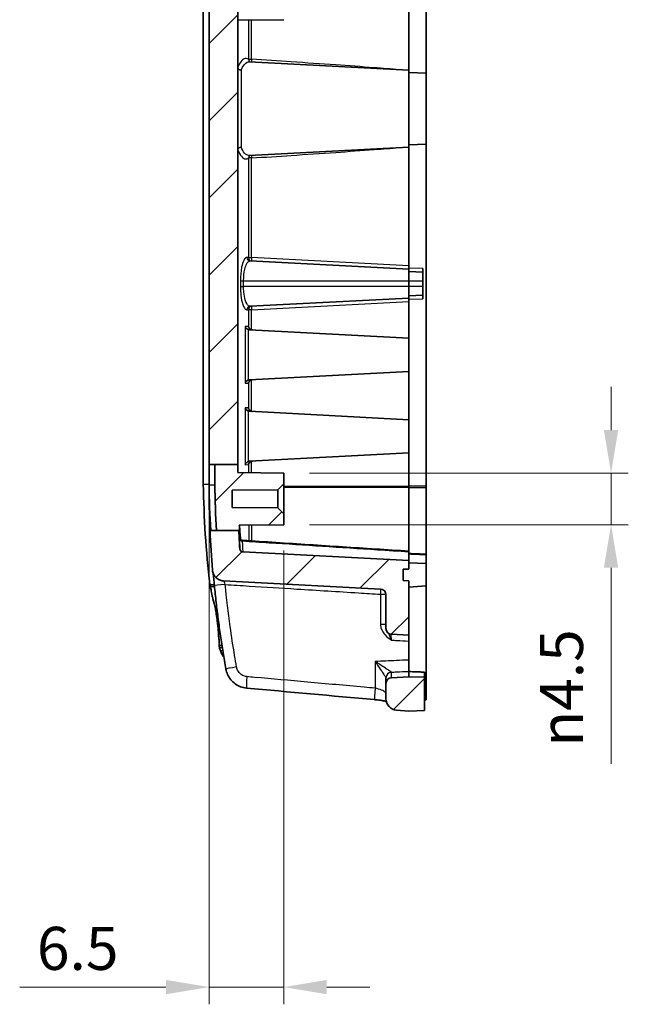
# Model space of a CAD drawing. Units: millimetres. Extents: x 0 to 2180, y 0 to 422.
# Drawn here: x 1912 to 1965, y 220 to 306 of the extents above; entities that cross this region are included whole.
import ezdxf

# ---------------------------------------------------------------- set-up
doc = ezdxf.new("R2010")
doc.units = ezdxf.units.MM
doc.layers.get('Defpoints').update_dxf_attribs({"lineweight": 25})
for name, color, linetype, lineweight in [('Dimension (ISO)', 7, 'Continuous', 18), ('Hatch (ISO)', 1, 'Continuous', 18), ('Visible (ISO)', 7, 'Continuous', 35), ('Visible Narrow (ISO)', 7, 'Continuous', 25)]:
    doc.layers.add(name, color=color, linetype=linetype, lineweight=lineweight)
doc.styles.add('Note Text (TK)', font='txt')
doc.dimstyles.new('Default - Method 1b (TK)', dxfattribs={"dimtxt": 2.5, "dimasz": 2.5, "dimexe": 1, "dimexo": 1.5, "dimgap": 1, "dimtad": 1, "dimtoh": 1, "dimrnd": 1e-08, "dimdsep": 46, "dimtxsty": 'Note Text (TK)', "dimcen": 0.09, "dimdle": 5, "dimclrd": 100, "dimclre": 100, "dimclrt": 7, "dimadec": 1, "dimazin": 1, "dimtfac": 1, "dimtmove": 0, "dimatfit": 3, "dimfxl": 1, "dimtolj": 1, "dimlwd": -1, "dimlwe": -1, "dimarcsym": 0})

# ---------------------------------------------------------------- blocks, each defined once
blk = doc.blocks.new('*D177')
at = {"layer": 'Defpoints', "color": 0}
for p in [(1928.115, 264.982), (1934.615, 261.519), (1934.615, 221.23)]:
    blk.add_point(p, dxfattribs=at)
at = {"layer": 'Dimension (ISO)', "color": 100}
for p, q in [((1928.115, 262.732), (1928.115, 219.73)), ((1934.615, 259.269), (1934.615, 219.73)), ((1924.365, 221.23), (1911.628, 221.23)), ((1934.615, 221.23), (1928.115, 221.23)), ((1938.365, 221.23), (1942.115, 221.23))]:
    blk.add_line(p, q, dxfattribs=at)
for points in [[(1924.365, 221.855), (1924.365, 220.605), (1928.115, 221.23)], [(1938.365, 221.855), (1938.365, 220.605), (1934.615, 221.23)]]:
    blk.add_solid(points, dxfattribs=at)
at = {"layer": 'Dimension (ISO)', "color": 7, "insert": (1913.128, 224.605), "char_height": 3.75, "attachment_point": 4, "style": 'Note Text (TK)'}
blk.add_mtext('\\A1;6.5', dxfattribs=at)
blk = doc.blocks.new('*D155')
at = {"layer": 'Defpoints', "color": 0}
for p in [(1934.615, 266.019), (1934.615, 261.519), (1963.115, 261.519)]:
    blk.add_point(p, dxfattribs=at)
at = {"layer": 'Dimension (ISO)', "color": 100}
for p, q in [((1963.115, 269.769), (1963.115, 273.519)), ((1936.865, 266.019), (1964.615, 266.019)), ((1963.115, 266.019), (1963.115, 261.519)), ((1936.865, 261.519), (1964.615, 261.519)), ((1963.115, 257.769), (1963.115, 240.683))]:
    blk.add_line(p, q, dxfattribs=at)
for points in [[(1962.49, 269.769), (1963.74, 269.769), (1963.115, 266.019)], [(1962.49, 257.769), (1963.74, 257.769), (1963.115, 261.519)]]:
    blk.add_solid(points, dxfattribs=at)
at = {"layer": 'Dimension (ISO)', "color": 7, "insert": (1958.794, 242.183), "char_height": 3.75, "attachment_point": 4, "rotation": 90, "style": 'Note Text (TK)'}
blk.add_mtext('\\A1;\\fAIGDT|b0|i0;\\H3.7500;n\\fＭＳ Ｐゴシック|b0|i0;\\H3.7500;4.5', dxfattribs=at)

msp = doc.modelspace()

# ---------------------------------------------------------------- hatches: boundary and pattern name
at = {"layer": 'Hatch (ISO)'}
h = msp.add_hatch(dxfattribs=at)
h.set_pattern_fill('ANSI31', color=256, scale=38.1, style=0)
h.set_pattern_definition([(45, (1572.25, -12), (-3.367596, 3.367596), [])])
edge = h.paths.add_edge_path()
edge.add_line((1928.6152, 266.7605), (1930.6152, 266.7605))
edge.add_line((1930.6152, 266.7605), (1930.6152, 331.3666))
edge.add_spline(control_points=[(1930.6152, 331.3666), (1930.6462, 333.7688), (1930.7644, 336.1735), (1931.1224, 340.3833), (1931.3264, 342.1972), (1931.5799, 344.0031)], knot_values=[-1.4421648, -1.4421648, -1.4421648, -1.4421648, -0.7214474, -0.7214474, -0.1746645, -0.1746645, -0.1746645, -0.1746645], degree=3, periodic=0)
edge.add_spline(control_points=[(1931.5799, 344.0031), (1931.5842, 344.0338), (1931.5932, 344.0636), (1931.6201, 344.1193), (1931.6377, 344.145), (1931.6858, 344.1959), (1931.7179, 344.2187), (1931.7891, 344.2509), (1931.8275, 344.2599), (1931.8665, 344.2612)], knot_values=[-0.0420027, -0.0420027, -0.0420027, -0.0420027, -0.0327207, -0.0327207, -0.0234387, -0.0234387, -0.0117193, -0.0117193, 0, 0, 0, 0], degree=3, periodic=0)
edge.add_line((1931.8665, 344.2612), (1945.5152, 344.7379))
edge.add_line((1945.5152, 344.7379), (1945.5152, 347.1695))
edge.add_line((1945.5152, 347.1695), (1945.5152, 347.7695))
edge.add_line((1945.5152, 347.7695), (1945.0152, 347.7738))
edge.add_line((1945.0152, 347.7738), (1945.0152, 348.7651))
edge.add_line((1945.0152, 348.7651), (1945.5152, 348.7695))
edge.add_line((1945.5152, 348.7695), (1945.5152, 350.0695))
edge.add_line((1945.5152, 350.0695), (1945.5152, 350.2695))
edge.add_line((1945.5152, 350.2695), (1944.2916, 350.1732))
edge.add_ellipse((1944.3152, 349.8741), major_axis=(-0.0235, 0.2991), ratio=1, start_angle=0, end_angle=85.5)
edge.add_line((1944.0152, 349.8741), (1944.0152, 347.5276))
edge.add_ellipse((1943.7152, 347.5276), major_axis=(0.3, 0), ratio=1, start_angle=272, end_angle=360, ccw=False)
edge.add_line((1943.7257, 347.2278), (1931.1182, 346.7875))
edge.add_spline(control_points=[(1931.1182, 346.7875), (1930.9144, 346.7804), (1930.713, 346.7422), (1930.3287, 346.6062), (1930.148, 346.5092), (1929.7771, 346.23), (1929.6016, 346.0342), (1929.3356, 345.5865), (1929.2475, 345.3387), (1929.2094, 345.0811)], knot_values=[-0.2785596, -0.2785596, -0.2785596, -0.2785596, -0.2174087, -0.2174087, -0.1562578, -0.1562578, -0.0781289, -0.0781289, 0, 0, 0, 0], degree=3, periodic=0)
edge.add_spline(control_points=[(1929.2094, 345.0811), (1928.9683, 343.4495), (1928.7668, 341.8117), (1928.3167, 337.2529), (1928.1526, 334.3156), (1928.1152, 331.3827)], knot_values=[-1.3742491, -1.3742491, -1.3742491, -1.3742491, -0.8799451, -0.8799451, 0, 0, 0, 0], degree=3, periodic=0)
edge.add_line((1928.1152, 331.3827), (1928.1152, 266.7605))
edge.add_line((1928.1152, 266.7605), (1928.6152, 266.7605))
edge = h.paths.add_edge_path()
edge.add_line((1928.7687, 261.0078), (1930.7063, 261.0078))
edge.add_line((1930.7063, 261.0078), (1930.7727, 261.0078))
edge.add_spline(control_points=[(1930.7727, 261.0078), (1930.7626, 261.167), (1930.7529, 261.3263), (1930.7437, 261.4857)], knot_values=[-0.4049462, -0.4049462, -0.4049462, -0.4049462, -0.3570669, -0.3570669, -0.3570669, -0.3570669], degree=3, periodic=0)
edge.add_line((1930.7437, 261.4857), (1934.6152, 261.5195))
edge.add_line((1934.6152, 261.5195), (1934.6152, 262.4695))
edge.add_line((1934.6152, 262.4695), (1934.1152, 262.9738))
edge.add_line((1934.1152, 262.9738), (1930.1152, 263.0087))
edge.add_line((1930.1152, 263.0087), (1930.1152, 264.5302))
edge.add_line((1930.1152, 264.5302), (1934.1152, 264.5651))
edge.add_line((1934.1152, 264.5651), (1934.6152, 265.0695))
edge.add_line((1934.6152, 265.0695), (1934.6152, 266.0195))
edge.add_line((1934.6152, 266.0195), (1930.6152, 266.0544))
edge.add_line((1930.6152, 266.0544), (1930.6152, 266.7605))
edge.add_line((1930.6152, 266.7605), (1928.6152, 266.7605))
edge.add_line((1928.6152, 266.7605), (1928.6152, 265.0325))
edge.add_spline(control_points=[(1928.6152, 265.0325), (1928.6342, 263.6899), (1928.6854, 262.3479), (1928.7687, 261.0078)], knot_values=[-0.4529293, -0.4529293, -0.4529293, -0.4529293, -0.0501067, -0.0501067, -0.0501067, -0.0501067], degree=3, periodic=0)
edge = h.paths.add_edge_path()
edge.add_line((1946.8652, 245.3166), (1946.8652, 248.2223))
edge.add_line((1946.8652, 248.2223), (1945.5152, 248.2695))
edge.add_line((1945.5152, 248.2695), (1943.989, 248.1895))
edge.add_ellipse((1944.0152, 247.6902), major_axis=(-0.0262, 0.4993), ratio=1, start_angle=0, end_angle=87)
edge.add_line((1943.5152, 247.6902), (1943.5152, 246.3513))
edge.add_ellipse((1944.5152, 246.3513), major_axis=(-1, 0), ratio=1, start_angle=0, end_angle=85.5)
edge.add_line((1944.4367, 245.3543), (1945.5152, 245.2695))
edge.add_line((1945.5152, 245.2695), (1946.8652, 245.3166))
edge = h.paths.add_edge_path()
edge.add_spline(control_points=[(1928.2039, 261.0078), (1928.254, 259.8558), (1928.3237, 258.7032), (1928.4127, 257.5514)], knot_values=[-1.4536464, -1.4536464, -1.4536464, -1.4536464, -1.1078934, -1.1078934, -1.1078934, -1.1078934], degree=3, periodic=0)
edge.add_spline(control_points=[(1928.4127, 257.5514), (1928.4212, 257.4411), (1928.448, 257.3329), (1928.5359, 257.1298), (1928.5964, 257.0363), (1928.7587, 256.8583), (1928.8644, 256.7802), (1929.0999, 256.6688), (1929.2273, 256.6367), (1929.3574, 256.6299)], knot_values=[-0.144526, -0.144526, -0.144526, -0.144526, -0.1113275, -0.1113275, -0.0781289, -0.0781289, -0.0390644, -0.0390644, 0, 0, 0, 0], degree=3, periodic=0)
edge.add_line((1929.3574, 256.6299), (1943.0414, 255.9127))
edge.add_ellipse((1943.0152, 255.4134), major_axis=(0.0262, 0.4993), ratio=1, start_angle=273, end_angle=360, ccw=False)
edge.add_line((1943.5152, 255.4134), (1943.5152, 252.4672))
edge.add_ellipse((1944.0152, 252.4672), major_axis=(-0.5, 0), ratio=1, start_angle=0, end_angle=87)
edge.add_line((1943.989, 251.9679), (1945.5152, 251.8879))
edge.add_line((1945.5152, 251.8879), (1945.5152, 256.0879))
edge.add_line((1945.5152, 256.0879), (1945.5152, 256.6379))
edge.add_line((1945.5152, 256.6379), (1945.0152, 256.6423))
edge.add_line((1945.0152, 256.6423), (1945.0152, 257.6335))
edge.add_line((1945.0152, 257.6335), (1945.5152, 257.6379))
edge.add_line((1945.5152, 257.6379), (1945.5152, 258.1879))
edge.add_line((1945.5152, 258.1879), (1945.5152, 258.3879))
edge.add_line((1945.5152, 258.3879), (1931.0732, 259.1448))
edge.add_spline(control_points=[(1931.0732, 259.1448), (1931.0392, 259.1465), (1931.0057, 259.1541), (1930.9428, 259.1801), (1930.9138, 259.1984), (1930.8594, 259.2472), (1930.8357, 259.2787), (1930.8017, 259.3491), (1930.7918, 259.3873), (1930.7894, 259.4263)], knot_values=[-0.0438643, -0.0438643, -0.0438643, -0.0438643, -0.0336515, -0.0336515, -0.0234387, -0.0234387, -0.0117193, -0.0117193, 0, 0, 0, 0], degree=3, periodic=0)
edge.add_spline(control_points=[(1930.7894, 259.4263), (1930.7575, 259.9534), (1930.7298, 260.4806), (1930.7063, 261.0078)], knot_values=[-0.2082841, -0.2082841, -0.2082841, -0.2082841, -0.0500361, -0.0500361, -0.0500361, -0.0500361], degree=3, periodic=0)
edge.add_line((1930.7063, 261.0078), (1928.7687, 261.0078))
edge.add_line((1928.7687, 261.0078), (1928.7642, 261.0078))
edge.add_line((1928.7642, 261.0078), (1928.2632, 261.0078))
edge.add_line((1928.2632, 261.0078), (1928.2039, 261.0078))
h = msp.add_hatch(dxfattribs=at)
h.set_pattern_fill('ANSI31', color=256, scale=38.1, angle=90.00021, style=0)
h.set_pattern_definition([(135.0002, (1572.25, -12), (-3.367584, -3.36761), [])])
h.paths.add_polyline_path([(1947.0152, 347.2218), (1947.0152, 349.9514), (1945.5152, 350.0695), (1945.5152, 348.7695), (1945.0152, 348.7651), (1945.0152, 347.7738), (1945.5152, 347.7695), (1945.5152, 347.1695)])
h.paths.add_polyline_path([(1947.0152, 258.1355), (1945.5152, 258.1879), (1945.5152, 257.6379), (1945.0152, 257.6335), (1945.0152, 256.6423), (1945.5152, 256.6379), (1945.5152, 256.0879), (1947.0152, 256.2059)])

# ---------------------------------------------------------------- linework, layer by layer
at = {"layer": 'Visible (ISO)'}
for p, q in [((1928.1152, 331.3827), (1928.1152, 266.7605)), ((1930.6152, 266.7605), (1930.6152, 331.3666)), ((1927.6152, 265.0503), (1927.6152, 330.4886)), ((1947.0152, 330.6501), (1947.0152, 300.8671)), ((1945.5152, 317.7695), (1945.5152, 301.1195)), ((1934.6152, 305.5195), (1930.6152, 305.4846)), ((1945.5152, 301.1195), (1931.6026, 301.8486)), ((1945.5152, 294.4195), (1945.5152, 301.1195)), ((1947.0152, 300.8671), (1945.5152, 300.9195)), ((1947.0152, 294.6718), (1947.0152, 300.8671)), ((1945.5152, 294.4195), (1931.6026, 293.6903)), ((1947.0152, 294.6718), (1945.5152, 294.6195)), ((1945.5152, 294.4195), (1945.5152, 284.069)), ((1947.0152, 294.6718), (1947.0152, 264.8889)), ((1945.5152, 283.7695), (1931.685, 284.4943)), ((1945.5152, 283.7695), (1945.5152, 284.069)), ((1945.5152, 283.7695), (1945.5152, 282.7695)), ((1946.7152, 283.5276), (1945.5152, 283.5695)), ((1946.7152, 283.5276), (1946.7152, 283.8274)), ((1946.7152, 282.7695), (1946.7152, 283.5276)), ((1945.5152, 282.7695), (1945.5152, 282.2695)), ((1945.5152, 282.2695), (1945.5152, 281.2695)), ((1946.7152, 282.2695), (1946.7152, 282.7695)), ((1946.7152, 281.5114), (1946.7152, 282.2695)), ((1945.5152, 281.4695), (1946.7152, 281.5114)), ((1946.7152, 281.2115), (1946.7152, 281.5114)), ((1931.685, 280.5446), (1945.5152, 281.2695)), ((1945.5152, 280.9699), (1945.5152, 281.2695)), ((1945.5152, 280.9699), (1945.5152, 277.7695)), ((1945.5152, 277.7695), (1931.6224, 278.4976)), ((1945.5152, 277.7695), (1945.5152, 274.8695)), ((1945.5152, 274.8695), (1931.6224, 274.1414)), ((1945.5152, 274.8695), (1945.5152, 270.6695)), ((1945.5152, 270.6695), (1931.6224, 271.3976)), ((1945.5152, 270.6695), (1945.5152, 267.7695)), ((1945.5152, 267.7695), (1931.6224, 267.0414)), ((1945.5152, 267.7695), (1945.5152, 264.8889)), ((1928.1152, 266.7605), (1928.6152, 266.7605)), ((1928.1152, 264.9821), (1928.1152, 266.7605)), ((1928.6152, 266.7605), (1930.6152, 266.7605)), ((1928.6152, 266.7605), (1928.6152, 265.0325)), ((1930.6152, 266.0544), (1930.6152, 266.7605)), ((1934.6152, 266.0195), (1930.6152, 266.0544)), ((1934.6152, 265.0695), (1934.6152, 266.0195)), ((1927.6152, 265.0503), (1927.6152, 265.0467)), ((1928.1152, 264.1562), (1928.1152, 264.9821)), ((1928.6152, 264.9826), (1928.6152, 265.0325)), ((1930.1152, 264.5302), (1934.1152, 264.5651)), ((1930.1152, 263.0087), (1930.1152, 264.5302)), ((1934.1152, 264.5651), (1934.6152, 265.0695)), ((1934.1152, 264.5651), (1934.1152, 262.9738)), ((1934.6152, 262.4695), (1934.6152, 265.0695)), ((1945.5152, 264.8889), (1945.5152, 264.7368)), ((1945.5152, 264.7368), (1945.5152, 259.209)), ((1947.0152, 264.8889), (1947.0152, 264.7287)), ((1947.0152, 264.7287), (1947.0152, 258.9442)), ((1934.1152, 262.9738), (1930.1152, 263.0087)), ((1934.6152, 262.4695), (1934.1152, 262.9738)), ((1934.6152, 261.5195), (1934.6152, 262.4695)), ((1928.2632, 261.0078), (1928.2039, 261.0078)), ((1928.7642, 261.0078), (1928.2632, 261.0078)), ((1928.7687, 261.0078), (1928.7642, 261.0078)), ((1928.7687, 261.0078), (1930.7727, 261.0078)), ((1930.7437, 261.4857), (1934.6152, 261.5195)), ((1945.5152, 258.3879), (1931.0732, 259.1448)), ((1945.5152, 259.1657), (1945.5152, 259.209)), ((1945.5152, 259.1657), (1945.5152, 258.3879)), ((1945.5152, 257.6379), (1945.5152, 258.3879)), ((1947.0152, 258.9058), (1947.0152, 258.9442)), ((1947.0152, 258.9058), (1947.0152, 258.1355)), ((1945.0152, 257.6335), (1945.5152, 257.6379)), ((1945.5152, 257.6379), (1945.0152, 257.6335)), ((1945.0152, 256.6423), (1945.0152, 257.6335)), ((1945.0152, 257.6335), (1945.0152, 256.6423)), ((1947.0152, 258.1355), (1945.5152, 258.1879)), ((1945.5152, 258.1879), (1945.5152, 257.6379)), ((1947.0152, 256.2059), (1947.0152, 258.1355)), ((1929.3574, 256.6299), (1943.0414, 255.9127)), ((1945.5152, 256.6379), (1945.0152, 256.6423)), ((1945.0152, 256.6423), (1945.5152, 256.6379)), ((1945.5152, 251.8879), (1945.5152, 256.6379)), ((1945.5152, 256.6379), (1945.5152, 256.0879)), ((1945.5152, 256.0879), (1947.0152, 256.2059)), ((1947.0152, 256.2059), (1947.0152, 246.5583)), ((1943.5152, 255.4134), (1943.5152, 252.4672)), ((1943.989, 251.9679), (1945.5152, 251.8879)), ((1945.5152, 251.368), (1945.5152, 251.8879)), ((1945.5152, 251.368), (1945.5152, 249.7298)), ((1929.2481, 250.2189), (1929.3604, 250.2189)), ((1929.3617, 250.0363), (1929.3903, 250.0363)), ((1945.5152, 248.7412), (1945.5152, 249.7298)), ((1943.5152, 248.158), (1943.5152, 247.6902)), ((1945.5152, 248.2695), (1943.989, 248.1895)), ((1945.5152, 248.7412), (1945.5152, 248.7223)), ((1945.5152, 248.7223), (1945.5152, 248.2695)), ((1946.8652, 248.2223), (1945.5152, 248.2695)), ((1946.8652, 248.6682), (1946.8652, 248.671)), ((1946.8652, 248.2223), (1946.8652, 248.6682)), ((1946.8652, 245.3166), (1946.8652, 248.2223)), ((1943.5152, 247.6902), (1943.5152, 246.3513)), ((1947.0152, 246.2592), (1947.0152, 246.5583)), ((1944.4367, 245.3543), (1945.5152, 245.2695)), ((1945.5152, 245.2695), (1946.8652, 245.3166))]:
    msp.add_line(p, q, dxfattribs=at)
for centre, radius, start, end in [((1943.0152, 255.4134), 0.5, 0, 87), ((1944.0152, 252.4672), 0.5, 180, 267), ((1944.0152, 247.6902), 0.5, 93, 180), ((1944.5152, 246.3513), 1, 180, 265.5)]:
    msp.add_arc(centre, radius, start, end, dxfattribs=at)
for centre, major_axis, ratio, start_param, end_param in [((2836.4302, 21019.2724), (-129.2455, -20778.9866), 0.999391, 6.2464948, 6.2465671), ((3116.4822, 29453.1461), (-22.4252, -29227.9057), 0.9993909, 6.2438546, 6.2439008), ((2862.1264, 10561.1838), (57.9033, -10355.7813), 0.9986284, 6.1874651, 6.1885479), ((1416.1118, 5997.0401), (-9.6752, -5775.3837), 0.9969167, 0.0939948, 0.094021)]:
    msp.add_ellipse(centre, major_axis=major_axis, ratio=ratio, start_param=start_param, end_param=end_param, dxfattribs=at)
for points, knots in [([(1930.6152, 301.3954), (1930.6152, 301.3947), (1930.6152, 301.3939), (1930.6152, 301.3911), (1930.6152, 301.389), (1930.6153, 301.3838), (1930.6154, 301.3807), (1930.6159, 301.3701), (1930.6166, 301.3628), (1930.6178, 301.3534), (1930.6182, 301.3509), (1930.6187, 301.3485)], [-0.283778272, -0.283778272, -0.283778272, -0.283778272, -0.283138413, -0.283138413, -0.281183442, -0.281183442, -0.27826717, -0.27826717, -0.27090654, -0.27090654, -0.268013322, -0.268013322, -0.268013322, -0.268013322]), ([(1930.8995, 301.1228), (1930.8989, 301.1229), (1930.8982, 301.123), (1930.8684, 301.1263), (1930.8396, 301.1331), (1930.7847, 301.153), (1930.7589, 301.1661), (1930.7043, 301.203), (1930.6779, 301.2286), (1930.6379, 301.2857), (1930.6246, 301.3167), (1930.6187, 301.3485)], [-0.00019166, -0.00019166, -0.00019166, -0.00019166, 0, 0, 0.008823819, 0.008823819, 0.017630993, 0.017630993, 0.029356025, 0.029356025, 0.041020439, 0.041020439, 0.041020439, 0.041020439]), ([(1930.8995, 294.4161), (1930.8989, 294.416), (1930.8982, 294.4159), (1930.8684, 294.4126), (1930.8396, 294.4059), (1930.7847, 294.3859), (1930.7589, 294.3728), (1930.7043, 294.3359), (1930.6779, 294.3104), (1930.6379, 294.2532), (1930.6246, 294.2222), (1930.6187, 294.1904)], [-0.041203227, -0.041203227, -0.041203227, -0.041203227, -0.041011608, -0.041011608, -0.032189688, -0.032189688, -0.02338441, -0.02338441, -0.011661903, -0.011661903, 0, 0, 0, 0]), ([(1930.6187, 294.1904), (1930.6173, 294.1827), (1930.6163, 294.1741), (1930.6156, 294.1612), (1930.6154, 294.1576), (1930.6153, 294.1517), (1930.6152, 294.1495), (1930.6152, 294.146), (1930.6152, 294.1448), (1930.6152, 294.1436)], [-0.729578295, -0.729578295, -0.729578295, -0.729578295, -0.718363195, -0.718363195, -0.714100511, -0.714100511, -0.711557848, -0.711557848, -0.710206637, -0.710206637, -0.710206637, -0.710206637]), ([(1931.2653, 278.8015), (1931.2655, 278.8008), (1931.2657, 278.8001), (1931.2736, 278.7706), (1931.2852, 278.7416), (1931.3155, 278.6864), (1931.3341, 278.6597), (1931.3824, 278.6052), (1931.414, 278.5773), (1931.4776, 278.5373), (1931.5073, 278.5229), (1931.5389, 278.5128)], [-0.000300648, -0.000300648, -0.000300648, -0.000300648, 0, 0, 0.012140734, 0.012140734, 0.023800121, 0.023800121, 0.037512157, 0.037512157, 0.047567176, 0.047567176, 0.047567176, 0.047567176]), ([(1931.5439, 278.7869), (1931.5441, 278.7862), (1931.5443, 278.7855), (1931.5522, 278.756), (1931.5638, 278.727), (1931.5942, 278.6718), (1931.6127, 278.6451), (1931.661, 278.5906), (1931.6926, 278.5627), (1931.7562, 278.5227), (1931.7859, 278.5083), (1931.8175, 278.4982)], [-0.000300648, -0.000300648, -0.000300648, -0.000300648, 0, 0, 0.012140734, 0.012140734, 0.023800121, 0.023800121, 0.037512157, 0.037512157, 0.047567176, 0.047567176, 0.047567176, 0.047567176]), ([(1931.5389, 274.1261), (1931.5073, 274.116), (1931.4776, 274.1016), (1931.414, 274.0616), (1931.3824, 274.0338), (1931.3341, 273.9792), (1931.3155, 273.9525), (1931.2852, 273.8973), (1931.2736, 273.8684), (1931.2657, 273.8388), (1931.2655, 273.8381), (1931.2653, 273.8374)], [0, 0, 0, 0, 0.009971048, 0.009971048, 0.023568573, 0.023568573, 0.035130591, 0.035130591, 0.047169936, 0.047169936, 0.047468073, 0.047468073, 0.047468073, 0.047468073]), ([(1931.8175, 274.1407), (1931.7859, 274.1306), (1931.7562, 274.1162), (1931.6926, 274.0762), (1931.661, 274.0484), (1931.6127, 273.9938), (1931.5942, 273.9671), (1931.5638, 273.9119), (1931.5522, 273.883), (1931.5443, 273.8534), (1931.5441, 273.8527), (1931.5439, 273.852)], [0, 0, 0, 0, 0.009971048, 0.009971048, 0.023568573, 0.023568573, 0.035130591, 0.035130591, 0.047169936, 0.047169936, 0.047468073, 0.047468073, 0.047468073, 0.047468073]), ([(1931.2653, 271.7015), (1931.2655, 271.7008), (1931.2657, 271.7001), (1931.2736, 271.6706), (1931.2852, 271.6416), (1931.3155, 271.5864), (1931.3341, 271.5597), (1931.3824, 271.5052), (1931.414, 271.4773), (1931.4776, 271.4373), (1931.5073, 271.4229), (1931.5389, 271.4128)], [-0.000300648, -0.000300648, -0.000300648, -0.000300648, 0, 0, 0.012140734, 0.012140734, 0.023800121, 0.023800121, 0.037512157, 0.037512157, 0.047567176, 0.047567176, 0.047567176, 0.047567176]), ([(1931.5439, 271.6869), (1931.5441, 271.6862), (1931.5443, 271.6855), (1931.5522, 271.656), (1931.5638, 271.627), (1931.5942, 271.5718), (1931.6127, 271.5451), (1931.661, 271.4906), (1931.6926, 271.4627), (1931.7562, 271.4227), (1931.7859, 271.4083), (1931.8175, 271.3982)], [-0.000300648, -0.000300648, -0.000300648, -0.000300648, 0, 0, 0.012140734, 0.012140734, 0.023800121, 0.023800121, 0.037512157, 0.037512157, 0.047567176, 0.047567176, 0.047567176, 0.047567176]), ([(1931.5389, 267.0261), (1931.5073, 267.016), (1931.4776, 267.0016), (1931.414, 266.9616), (1931.3824, 266.9338), (1931.3341, 266.8792), (1931.3155, 266.8525), (1931.2852, 266.7973), (1931.2736, 266.7684), (1931.2657, 266.7388), (1931.2655, 266.7381), (1931.2653, 266.7374)], [0, 0, 0, 0, 0.009971048, 0.009971048, 0.023568573, 0.023568573, 0.035130591, 0.035130591, 0.047169936, 0.047169936, 0.047468073, 0.047468073, 0.047468073, 0.047468073]), ([(1931.8175, 267.0407), (1931.7859, 267.0306), (1931.7562, 267.0162), (1931.6926, 266.9762), (1931.661, 266.9484), (1931.6127, 266.8938), (1931.5942, 266.8671), (1931.5638, 266.8119), (1931.5522, 266.783), (1931.5443, 266.7534), (1931.5441, 266.7527), (1931.5439, 266.752)], [0, 0, 0, 0, 0.009971048, 0.009971048, 0.023568573, 0.023568573, 0.035130591, 0.035130591, 0.047169936, 0.047169936, 0.047468073, 0.047468073, 0.047468073, 0.047468073]), ([(1930.7555, 260.4117), (1930.7555, 260.4117), (1930.7555, 260.4117), (1930.7556, 260.4115), (1930.7555, 260.4106), (1930.7575, 260.3987), (1930.7581, 260.3957), (1930.7594, 260.389), (1930.7601, 260.3862), (1930.7622, 260.3774), (1930.7638, 260.3707), (1930.7704, 260.3509), (1930.7741, 260.3394), (1930.7891, 260.3094), (1930.7957, 260.2971), (1930.8159, 260.2685), (1930.8272, 260.254), (1930.8565, 260.226), (1930.8707, 260.214), (1930.9161, 260.1847), (1930.9531, 260.167), (1931.0096, 260.1568), (1931.0209, 260.1553), (1931.0324, 260.1546)], [0.35004113, 0.35004113, 0.35004113, 0.35004113, 0.350461403, 0.350461403, 0.360040499, 0.360040499, 0.36237575, 0.36237575, 0.363671953, 0.363671953, 0.365608666, 0.365608666, 0.367192892, 0.367192892, 0.367984945, 0.367984945, 0.368571968, 0.368571968, 0.368947769, 0.368947769, 0.36949, 0.36949, 0.369619596, 0.369619596, 0.369619596, 0.369619596]), ([(1945.5152, 259.209), (1944.5496, 259.2713), (1943.584, 259.3337), (1941.6529, 259.4588), (1940.6874, 259.5216), (1938.7563, 259.6473), (1937.7908, 259.7103), (1935.8598, 259.8367), (1934.8943, 259.9001), (1932.9633, 260.0271), (1931.9979, 260.0907), (1931.0324, 260.1546)], [0.2084263, 0.2084263, 0.2084263, 0.2084263, 0.4991623, 0.4991623, 0.7898984, 0.7898984, 1.0806345, 1.0806345, 1.3713706, 1.3713706, 1.6621066, 1.6621066, 1.6621066, 1.6621066]), ([(1931.0732, 259.1448), (1931.0392, 259.1465), (1931.0057, 259.1541), (1930.9428, 259.1801), (1930.9138, 259.1984), (1930.8594, 259.2472), (1930.8357, 259.2787), (1930.8017, 259.3491), (1930.7918, 259.3873), (1930.7894, 259.4263)], [-0.043864326, -0.043864326, -0.043864326, -0.043864326, -0.033651497, -0.033651497, -0.023438668, -0.023438668, -0.011719334, -0.011719334, 0, 0, 0, 0]), ([(1928.4127, 257.5514), (1928.4212, 257.4411), (1928.448, 257.3329), (1928.5359, 257.1298), (1928.5964, 257.0363), (1928.7587, 256.8583), (1928.8644, 256.7802), (1929.0999, 256.6688), (1929.2273, 256.6367), (1929.3574, 256.6299)], [-0.14452602, -0.14452602, -0.14452602, -0.14452602, -0.11132746, -0.11132746, -0.07812889, -0.07812889, -0.03906445, -0.03906445, 0, 0, 0, 0]), ([(1928.5774, 256.2094), (1928.5566, 256.4193), (1928.5361, 256.6295), (1928.5021, 256.9849), (1928.488, 257.134), (1928.4751, 257.2728)], [0, 0, 0, 0, 0.06296938, 0.06296938, 0.11161167, 0.11161167, 0.11161167, 0.11161167]), ([(1928.377, 255.328), (1928.3419, 255.5275), (1928.3116, 255.6967), (1928.2574, 255.9811), (1928.2358, 256.0807), (1928.217, 256.1359), (1928.2131, 256.1431), (1928.2101, 256.1434)], [0.01876194, 0.01876194, 0.01876194, 0.01876194, 0.10159548, 0.10159548, 0.19744431, 0.19744431, 0.23002912, 0.23002912, 0.23002912, 0.23002912]), ([(1929.5756, 248.9499), (1929.4907, 249.4311), (1929.4095, 249.913), (1929.2543, 250.8779), (1929.1805, 251.3609), (1929.04, 252.3281), (1928.9735, 252.8122), (1928.8477, 253.7813), (1928.7885, 254.2663), (1928.6774, 255.2373), (1928.6256, 255.7232), (1928.5774, 256.2094)], [0.1574997, 0.1574997, 0.1574997, 0.1574997, 0.30257747, 0.30257747, 0.44765523, 0.44765523, 0.592733, 0.592733, 0.73781076, 0.73781076, 0.88288852, 0.88288852, 0.88288852, 0.88288852]), ([(1928.9467, 251.8081), (1928.9401, 251.9505), (1928.9301, 252.1079), (1928.9037, 252.4407), (1928.8876, 252.6136), (1928.8567, 252.9), (1928.8441, 253.009), (1928.8188, 253.212), (1928.8065, 253.3055), (1928.7787, 253.5045), (1928.763, 253.6099), (1928.721, 253.8749), (1928.6936, 254.0332), (1928.6025, 254.5071), (1928.5326, 254.8066), (1928.4305, 255.1615), (1928.4039, 255.2472), (1928.377, 255.328)], [0.03898491, 0.03898491, 0.03898491, 0.03898491, 0.09800387, 0.09800387, 0.15478575, 0.15478575, 0.18864528, 0.18864528, 0.21710249, 0.21710249, 0.24905837, 0.24905837, 0.29767877, 0.29767877, 0.39790722, 0.39790722, 0.43207778, 0.43207778, 0.43207778, 0.43207778]), ([(1929.0089, 251.1312), (1929.0087, 251.1862), (1929.0048, 251.2583), (1928.99, 251.4341), (1928.9791, 251.5372), (1928.9655, 251.6539)], [0, 0, 0, 0, 0.05285497, 0.05285497, 0.10563878, 0.10563878, 0.10563878, 0.10563878]), ([(1929.3617, 250.0363), (1929.3592, 250.0399), (1929.3535, 250.0482), (1929.3443, 250.0615), (1929.302, 250.1214), (1929.2481, 250.2189)], [0, 0, 0, 0, 0.001314997, 0.001314997, 0.011218627, 0.011218627, 0.011218627, 0.011218627]), ([(1929.5756, 248.9499), (1929.6058, 248.7785), (1929.658, 248.6111), (1929.8032, 248.2945), (1929.8963, 248.1453), (1930.1183, 247.8747), (1930.2472, 247.7533), (1930.5334, 247.5474), (1930.6907, 247.4629), (1931.0235, 247.338), (1931.199, 247.2977), (1931.3772, 247.2816)], [0, 0, 0, 0, 0.02667579, 0.02667579, 0.05335158, 0.05335158, 0.08002737, 0.08002737, 0.10670316, 0.10670316, 0.13337895, 0.13337895, 0.13337895, 0.13337895]), ([(1943.5395, 246.1319), (1943.4247, 246.1564), (1943.2931, 246.1807), (1942.9941, 246.2273), (1942.824, 246.2492), (1942.6105, 246.2708), (1942.5707, 246.2746), (1942.5308, 246.2782)], [0.18378633, 0.18378633, 0.18378633, 0.18378633, 0.2360786, 0.2360786, 0.29413233, 0.29413233, 0.30734273, 0.30734273, 0.30734273, 0.30734273])]:
    msp.add_open_spline(points, degree=3, knots=knots, dxfattribs=at)
for points in [[(1931.5389, 278.5128), (1931.5659, 278.5042), (1931.594, 278.499), (1931.6224, 278.4976)], [(1931.8175, 278.4982), (1931.8445, 278.4896), (1931.8726, 278.4844), (1931.901, 278.4829)], [(1931.6224, 274.1414), (1931.594, 274.1399), (1931.5659, 274.1347), (1931.5389, 274.1261)], [(1931.901, 274.156), (1931.8726, 274.1545), (1931.8445, 274.1494), (1931.8175, 274.1407)], [(1931.5389, 271.4128), (1931.5659, 271.4042), (1931.594, 271.399), (1931.6224, 271.3976)], [(1931.8175, 271.3982), (1931.8445, 271.3896), (1931.8726, 271.3844), (1931.901, 271.3829)], [(1931.6224, 267.0414), (1931.594, 267.0399), (1931.5659, 267.0347), (1931.5389, 267.0261)], [(1931.901, 267.056), (1931.8726, 267.0545), (1931.8445, 267.0494), (1931.8175, 267.0407)], [(1928.1893, 256.3177), (1927.8479, 259.2155), (1927.6561, 262.1292), (1927.6152, 265.0467)], [(1928.1152, 264.9821), (1928.1337, 263.6563), (1928.1831, 262.3311), (1928.2632, 261.0078)], [(1928.6152, 265.0325), (1928.6342, 263.6899), (1928.6854, 262.3479), (1928.7687, 261.0078)], [(1928.7642, 261.0078), (1928.6835, 262.3312), (1928.6338, 263.6566), (1928.6152, 264.9826)], [(1928.2039, 261.0078), (1928.1582, 262.0567), (1928.1286, 263.1064), (1928.1152, 264.1562)], [(1928.2039, 261.0078), (1928.254, 259.8558), (1928.3237, 258.7032), (1928.4127, 257.5514)], [(1930.7894, 259.4263), (1930.7575, 259.9534), (1930.7298, 260.4806), (1930.7063, 261.0078)], [(1930.7727, 261.0078), (1930.7626, 261.167), (1930.7529, 261.3263), (1930.7437, 261.4857)], [(1930.7605, 261.4858), (1930.7868, 261.0678), (1930.8164, 260.6501), (1930.8494, 260.2329)], [(1928.2101, 256.1434), (1928.2031, 256.2015), (1928.1962, 256.2596), (1928.1893, 256.3177)], [(1928.2101, 256.1434), (1928.3348, 256.1423), (1928.4596, 256.1412), (1928.5843, 256.1402)], [(1928.9655, 251.6539), (1928.9598, 251.703), (1928.9535, 251.7544), (1928.9467, 251.8081)], [(1928.9869, 251.0023), (1928.9937, 251.0027), (1928.999, 251.0124), (1929.0025, 251.0315)], [(1929.236, 251.0045), (1929.153, 251.0037), (1929.0699, 251.003), (1928.9869, 251.0023)], [(1929.0068, 250.8938), (1929.0002, 250.9299), (1928.9935, 250.9661), (1928.9869, 251.0023)], [(1929.0025, 251.0315), (1929.0066, 251.053), (1929.009, 251.0864), (1929.0089, 251.1312)], [(1929.0208, 250.824), (1929.0158, 250.8472), (1929.0111, 250.8704), (1929.0068, 250.8938)], [(1929.0995, 250.5478), (1929.0674, 250.638), (1929.0411, 250.7303), (1929.0208, 250.824)], [(1929.2481, 250.2189), (1929.1896, 250.3239), (1929.1399, 250.4341), (1929.0995, 250.5478)], [(1929.3989, 249.9844), (1929.3862, 250.0015), (1929.3739, 250.0188), (1929.3617, 250.0363)]]:
    msp.add_open_spline(points, degree=3, dxfattribs=at)
at = {"layer": 'Visible Narrow (ISO)'}
for p, q in [((1931.5439, 305.4927), (1931.5439, 302.0662)), ((1931.8175, 302.0662), (1931.8175, 305.495)), ((1931.5439, 302.0662), (1931.8175, 302.0662)), ((1930.8995, 301.1228), (1930.8995, 294.4161)), ((1931.8175, 293.4727), (1931.5439, 293.4727)), ((1931.5439, 293.4727), (1931.5439, 284.7869)), ((1931.8175, 284.7869), (1931.8175, 293.4727)), ((1931.5439, 284.7869), (1931.4114, 284.7939)), ((1931.5439, 284.7869), (1931.8175, 284.7869)), ((1945.5152, 284.069), (1931.8175, 284.7869)), ((1946.7152, 283.8274), (1945.5152, 283.8693)), ((1930.8474, 282.7695), (1931.1209, 282.7695)), ((1930.8474, 282.7695), (1930.8474, 282.2695)), ((1930.8474, 282.2695), (1931.1209, 282.2695)), ((1931.1209, 282.2695), (1931.1209, 282.7695)), ((1931.1209, 282.7695), (1945.5152, 282.7695)), ((1945.5152, 282.2695), (1931.1209, 282.2695)), ((1945.5152, 282.7695), (1946.7152, 282.7695)), ((1946.7152, 282.2695), (1945.5152, 282.2695)), ((1931.8175, 280.252), (1945.5152, 280.9699)), ((1945.5152, 281.1696), (1946.7152, 281.2115)), ((1931.4114, 280.2451), (1931.5439, 280.252)), ((1931.8175, 280.252), (1931.5439, 280.252)), ((1931.5439, 280.252), (1931.5439, 278.7869)), ((1931.8175, 278.4982), (1931.8175, 280.252)), ((1931.5439, 278.7869), (1931.2653, 278.8015)), ((1931.2653, 278.8015), (1931.2653, 273.8374)), ((1931.5389, 278.5128), (1931.5389, 278.5019)), ((1931.5389, 274.137), (1931.5389, 278.5019)), ((1931.2653, 273.8374), (1931.5439, 273.852)), ((1931.5389, 274.137), (1931.5389, 274.1261)), ((1931.5439, 273.852), (1931.5439, 271.6869)), ((1931.8175, 271.3982), (1931.8175, 274.1407)), ((1931.5439, 271.6869), (1931.2653, 271.7015)), ((1931.2653, 271.7015), (1931.2653, 266.7374)), ((1931.5389, 271.4128), (1931.5389, 271.4019)), ((1931.5389, 267.037), (1931.5389, 271.4019)), ((1931.2653, 266.7374), (1931.5439, 266.752)), ((1931.5439, 266.752), (1931.5439, 266.0464)), ((1927.6152, 265.0503), (1928.1152, 265.0498)), ((1934.6152, 264.8889), (1945.5152, 264.8889)), ((1945.5152, 264.7368), (1934.6152, 264.7553)), ((1947.0152, 264.8889), (1945.5152, 264.8889)), ((1947.0152, 264.7287), (1945.5152, 264.7304)), ((1928.1893, 256.3177), (1928.5667, 256.3177)), ((1943.0414, 255.4626), (1943.5128, 255.4626)), ((1943.0414, 255.4626), (1943.0414, 252.855)), ((1943.0414, 252.855), (1943.5152, 252.855)), ((1929.0208, 250.824), (1929.264, 250.824)), ((1929.0995, 250.5478), (1929.3075, 250.5478)), ((1942.5675, 249.596), (1942.5675, 247.2742)), ((1943.989, 248.1895), (1943.989, 248.6524))]:
    msp.add_line(p, q, dxfattribs=at)
for centre, major_axis, ratio, start_param, end_param in [((1931.8332, 302.0662), (-0.1747, -0.2439), 0.9473991, 5.3087304, 6.1463561), ((1931.8332, 302.0662), (0.0188, 0.2994), 0.0522333, 1.5740773, 2.4420185), ((1931.8332, 293.4727), (-0.1747, 0.2439), 0.9473991, 0.1368292, 0.9744549), ((1931.8332, 293.4727), (-0.0188, 0.2994), 0.0522333, 0.6995742, 1.5675153), ((1931.7007, 284.7939), (-0.0157, -0.2996), 0.9642072, 4.762878, 6.2831853), ((1931.8332, 284.7869), (-0.0157, -0.2996), 0.9642072, 4.762878, 6.2831853), ((1931.8332, 284.7869), (-0.0157, -0.2996), 0.0522644, 4.715128, 6.2831853), ((1931.7007, 280.2451), (-0.0157, 0.2996), 0.9642072, 0, 1.5203073), ((1931.8332, 280.252), (-0.0157, 0.2996), 0.9642072, 0, 1.5203073), ((1931.8332, 280.252), (-0.0157, 0.2996), 0.0522644, 0, 1.5680573), ((1931.0532, 260.3917), (-0.2998, -0.011), 0.9734727, 0.0194141, 1.4827708), ((1929.5726, 256.308), (-0.9951, -0.0986), 0.0051666, 4.7644936, 6.2831853), ((1930.5604, 249.1236), (-0.9848, -0.1737), 0.0091051, 4.7639518, 6.2831853), ((1931.4674, 248.2775), (-0.0901, -0.9959), 0.0521235, 4.7171066, 6.2831853), ((1944.0087, 248.1776), (-0.4151, -0.2788), 0.9862012, 4.1799085, 5.6852575), ((1944.0152, 248.158), (-0.5, 0), 0.9901671, 4.7647489, 6.2831853), ((1942.6199, 247.2742), (-0.0891, -0.996), 0.0521285, 4.7170502, 6.2831853)]:
    msp.add_ellipse(centre, major_axis=major_axis, ratio=ratio, start_param=start_param, end_param=end_param, dxfattribs=at)
for points, knots in [([(1931.5439, 302.0662), (1931.4218, 302.1537), (1931.2963, 302.1716), (1930.9753, 302.0357), (1930.7831, 301.7705), (1930.6187, 301.3485)], [-0.37151204, -0.37151204, -0.37151204, -0.37151204, -0.23075542, -0.23075542, -0.00556484, -0.00556484, -0.00556484, -0.00556484]), ([(1944.6877, 301.1628), (1943.9519, 301.2214), (1943.216, 301.2784), (1941.3679, 301.4183), (1940.2557, 301.4995), (1939.1433, 301.5784), (1937.8543, 301.6697), (1936.565, 301.7578), (1934.123, 301.9196), (1932.9703, 301.9938), (1931.8175, 302.0662)], [-1.4426937, -1.4426937, -1.4426937, -1.4426937, -1.2209486, -1.2209486, -0.8859374, -0.8859374, -0.8859374, -0.497721, -0.497721, -0.1507282, -0.1507282, -0.1507282, -0.1507282]), ([(1930.8995, 301.1228), (1931.0622, 301.5058), (1931.2517, 301.7462), (1931.4982, 301.8425), (1931.5504, 301.8513), (1931.6026, 301.8485)], [0.00884973, 0.00884973, 0.00884973, 0.00884973, 0.23075542, 0.23075542, 0.28984802, 0.28984802, 0.28984802, 0.28984802]), ([(1931.6026, 293.6903), (1931.5949, 293.6899), (1931.5873, 293.6898), (1931.452, 293.6915), (1931.3245, 293.7623), (1931.0958, 294.0217), (1930.9932, 294.1955), (1930.8995, 294.4161)], [0.08166402, 0.08166402, 0.08166402, 0.08166402, 0.09034214, 0.09034214, 0.23488955, 0.23488955, 0.36266226, 0.36266226, 0.36266226, 0.36266226]), ([(1931.8175, 293.4727), (1932.97, 293.5451), (1934.1223, 293.6193), (1936.5643, 293.7811), (1937.8539, 293.8692), (1939.1433, 293.9605), (1940.2564, 294.0394), (1941.3693, 294.1207), (1943.2173, 294.2606), (1943.9526, 294.3176), (1944.6877, 294.3761)], [-1.4056398, -1.4056398, -1.4056398, -1.4056398, -1.0587478, -1.0587478, -0.6704299, -0.6704299, -0.6704299, -0.335215, -0.335215, -0.1136744, -0.1136744, -0.1136744, -0.1136744]), ([(1930.6187, 294.1904), (1930.7144, 293.9448), (1930.8194, 293.7516), (1931.0509, 293.4691), (1931.1784, 293.3925), (1931.3858, 293.389), (1931.4656, 293.4165), (1931.5439, 293.4727)], [-0.36594714, -0.36594714, -0.36594714, -0.36594714, -0.23488955, -0.23488955, -0.09034214, -0.09034214, 0, 0, 0, 0]), ([(1931.4114, 284.7939), (1931.3736, 284.7958), (1931.3357, 284.7837), (1931.2389, 284.716), (1931.1812, 284.6386), (1931.0591, 284.3854), (1930.9982, 284.1866), (1930.8848, 283.6098), (1930.8474, 283.1906), (1930.8474, 282.7695)], [0, 0, 0, 0, 0.04286717, 0.04286717, 0.11145464, 0.11145464, 0.20061834, 0.20061834, 0.32696714, 0.32696714, 0.32696714, 0.32696714]), ([(1931.1209, 282.7695), (1931.1209, 283.1292), (1931.1584, 283.4872), (1931.2718, 283.9791), (1931.3327, 284.1484), (1931.4547, 284.3636), (1931.5125, 284.4293), (1931.6093, 284.4862), (1931.6472, 284.4963), (1931.685, 284.4943)], [-0.32696714, -0.32696714, -0.32696714, -0.32696714, -0.20061834, -0.20061834, -0.11145464, -0.11145464, -0.04286717, -0.04286717, 0, 0, 0, 0]), ([(1930.8474, 282.2695), (1930.8474, 282.0772), (1930.8549, 281.8849), (1930.8934, 281.4065), (1930.9356, 281.1339), (1931.064, 280.6183), (1931.1593, 280.4098), (1931.3107, 280.2648), (1931.3611, 280.2424), (1931.4114, 280.2451)], [0, 0, 0, 0, 0.05768866, 0.05768866, 0.14999052, 0.14999052, 0.26998293, 0.26998293, 0.3269714, 0.3269714, 0.3269714, 0.3269714]), ([(1931.685, 280.5446), (1931.6347, 280.542), (1931.5843, 280.5606), (1931.4329, 280.6832), (1931.3376, 280.8604), (1931.2092, 281.2999), (1931.167, 281.5325), (1931.1285, 281.941), (1931.1209, 282.1052), (1931.1209, 282.2695)], [-0.3269714, -0.3269714, -0.3269714, -0.3269714, -0.26998293, -0.26998293, -0.14999052, -0.14999052, -0.05768866, -0.05768866, 0, 0, 0, 0]), ([(1931.5629, 261.4928), (1931.5651, 261.1496), (1931.5675, 260.8075), (1931.5711, 260.3506), (1931.572, 260.2347), (1931.5729, 260.1189)], [0.30293704, 0.30293704, 0.30293704, 0.30293704, 0.40689531, 0.40689531, 0.44233084, 0.44233084, 0.44233084, 0.44233084]), ([(1931.8469, 260.1008), (1931.846, 260.2086), (1931.8451, 260.3166), (1931.8415, 260.7801), (1931.839, 261.1371), (1931.8366, 261.4952)], [-0.43961057, -0.43961057, -0.43961057, -0.43961057, -0.40689531, -0.40689531, -0.29934437, -0.29934437, -0.29934437, -0.29934437]), ([(1930.7562, 260.4065), (1930.7552, 260.4182), (1930.7544, 260.4266), (1930.7517, 260.4479), (1930.7517, 260.4287), (1930.7537, 260.375)], [0.331946048, 0.331946048, 0.331946048, 0.331946048, 0.353572928, 0.353572928, 0.423830571, 0.423830571, 0.423830571, 0.423830571]), ([(1931.0375, 260.1), (1931.8032, 260.05), (1932.5689, 260.0001), (1934.882, 259.8496), (1936.4295, 259.7493), (1937.9769, 259.6494), (1939.5753, 259.5462), (1941.1738, 259.4435), (1943.6865, 259.2825), (1944.6009, 259.224), (1945.5152, 259.1657)], [-1.658791, -1.658791, -1.658791, -1.658791, -1.4282629, -1.4282629, -0.9623988, -0.9623988, -0.9623988, -0.4811994, -0.4811994, -0.2059563, -0.2059563, -0.2059563, -0.2059563]), ([(1945.5152, 258.9695), (1945.7636, 258.959), (1946.012, 258.9484), (1946.2604, 258.9378), (1946.512, 258.9272), (1946.7636, 258.9165), (1947.0152, 258.9058)], [-0.33574747, -0.33574747, -0.33574747, -0.33574747, -0.26111705, -0.26111705, -0.26111705, -0.18551801, -0.18551801, -0.18551801, -0.18551801]), ([(1929.5202, 256.308), (1929.5027, 256.3758), (1929.4857, 256.4437), (1929.46, 256.5492), (1929.4508, 256.5877), (1929.4419, 256.6254)], [0, 0, 0, 0, 0.040486402, 0.040486402, 0.064180427, 0.064180427, 0.064180427, 0.064180427]), ([(1929.5202, 256.308), (1930.214, 256.2642), (1930.9077, 256.2204), (1932.9884, 256.0893), (1934.3753, 256.0023), (1935.7623, 255.9155), (1937.5544, 255.8033), (1939.3465, 255.6917), (1941.7729, 255.5411), (1942.4071, 255.5018), (1943.0414, 255.4626)], [0.2086537, 0.2086537, 0.2086537, 0.2086537, 0.4174762, 0.4174762, 0.8349525, 0.8349525, 0.8349525, 1.3743659, 1.3743659, 1.5652599, 1.5652599, 1.5652599, 1.5652599]), ([(1930.508, 249.1236), (1930.4501, 249.4523), (1930.3938, 249.7814), (1930.199, 250.9579), (1930.0701, 251.807), (1929.9527, 252.6577), (1929.7852, 253.8716), (1929.641, 255.0886), (1929.5202, 256.308)], [0.1574997, 0.1574997, 0.1574997, 0.1574997, 0.25763814, 0.25763814, 0.51527629, 0.51527629, 0.51527629, 0.88288852, 0.88288852, 0.88288852, 0.88288852]), ([(1943.0524, 255.9119), (1943.0515, 255.8603), (1943.0504, 255.8064), (1943.047, 255.6577), (1943.0444, 255.5601), (1943.0414, 255.4626)], [0.063347712, 0.063347712, 0.063347712, 0.063347712, 0.0720335, 0.0720335, 0.086689454, 0.086689454, 0.086689454, 0.086689454]), ([(1943.0414, 252.855), (1943.0414, 252.7808), (1943.0486, 252.706), (1943.085, 252.5147), (1943.1245, 252.4015), (1943.2468, 252.1558), (1943.3392, 252.0286), (1943.6043, 251.7419), (1943.7966, 251.5978), (1943.989, 251.4608)], [-0.17471988, -0.17471988, -0.17471988, -0.17471988, -0.15244496, -0.15244496, -0.11680508, -0.11680508, -0.07047324, -0.07047324, 0.0004432, 0.0004432, 0.0004432, 0.0004432]), ([(1943.989, 251.4608), (1943.9862, 251.553), (1943.9838, 251.6452), (1943.9799, 251.816), (1943.9784, 251.895), (1943.9773, 251.9685)], [-0.257674149, -0.257674149, -0.257674149, -0.257674149, -0.216268732, -0.216268732, -0.177913613, -0.177913613, -0.177913613, -0.177913613]), ([(1943.989, 251.4608), (1944.1453, 251.4513), (1944.3015, 251.4418), (1944.4578, 251.4323), (1944.8008, 251.4115), (1945.1438, 251.3906), (1945.4963, 251.3692), (1945.5057, 251.3686), (1945.5152, 251.368)], [-0.25348881, -0.25348881, -0.25348881, -0.25348881, -0.20645972, -0.20645972, -0.20645972, -0.10322986, -0.10322986, -0.10038109, -0.10038109, -0.10038109, -0.10038109]), ([(1945.5152, 249.7298), (1945.5016, 249.7292), (1945.488, 249.7286), (1945.1275, 249.7122), (1944.7805, 249.6964), (1944.4336, 249.6807), (1943.8116, 249.6524), (1943.1895, 249.6242), (1942.5675, 249.596)], [0.10024046, 0.10024046, 0.10024046, 0.10024046, 0.10433039, 0.10433039, 0.20866077, 0.20866077, 0.20866077, 0.39571447, 0.39571447, 0.39571447, 0.39571447]), ([(1931.415, 248.2775), (1931.2377, 248.2935), (1931.0653, 248.3587), (1930.7881, 248.5587), (1930.6789, 248.687), (1930.5586, 248.9245), (1930.5258, 249.0228), (1930.508, 249.1236)], [-0.13337895, -0.13337895, -0.13337895, -0.13337895, -0.07990526, -0.07990526, -0.03073279, -0.03073279, 0, 0, 0, 0]), ([(1943.9825, 248.6718), (1943.9728, 248.6799), (1943.9552, 248.693), (1943.8919, 248.7378), (1943.8365, 248.7755), (1943.6831, 248.8781), (1943.5791, 248.9465), (1943.318, 249.1165), (1943.1563, 249.2207), (1942.8509, 249.4162), (1942.7089, 249.5065), (1942.5675, 249.596)], [-0.25880702, -0.25880702, -0.25880702, -0.25880702, -0.23168912, -0.23168912, -0.18830048, -0.18830048, -0.13189526, -0.13189526, -0.05901584, -0.05901584, 0.0006236, 0.0006236, 0.0006236, 0.0006236]), ([(1942.5675, 249.596), (1942.6632, 249.4587), (1942.7591, 249.32), (1942.9647, 249.02), (1943.0733, 248.86), (1943.2476, 248.5992), (1943.3167, 248.4942), (1943.4178, 248.3368), (1943.4539, 248.2789), (1943.4943, 248.2101), (1943.5053, 248.19), (1943.5108, 248.1776)], [-0.0006236, -0.0006236, -0.0006236, -0.0006236, 0.05901584, 0.05901584, 0.13189526, 0.13189526, 0.18830048, 0.18830048, 0.23168912, 0.23168912, 0.25880702, 0.25880702, 0.25880702, 0.25880702]), ([(1942.5675, 247.2742), (1942.2486, 247.3027), (1941.9297, 247.3313), (1939.9673, 247.5069), (1938.3239, 247.6544), (1936.6804, 247.8023), (1935.1449, 247.9405), (1933.6093, 248.079), (1931.8542, 248.2377), (1931.6346, 248.2576), (1931.415, 248.2775)], [0.3995009, 0.3995009, 0.3995009, 0.3995009, 0.4956884, 0.4956884, 0.9913769, 0.9913769, 0.9913769, 1.4545405, 1.4545405, 1.5207784, 1.5207784, 1.5207784, 1.5207784]), ([(1943.5108, 248.1776), (1943.5123, 248.1744), (1943.5134, 248.1711), (1943.5148, 248.1646), (1943.5152, 248.1613), (1943.5152, 248.158)], [-0.014136179, -0.014136179, -0.014136179, -0.014136179, -0.007068089, -0.007068089, 0, 0, 0, 0]), ([(1943.9825, 248.6718), (1944.1329, 248.6786), (1944.2832, 248.6854), (1944.4336, 248.6922), (1944.7805, 248.7079), (1945.1275, 248.7236), (1945.488, 248.74), (1945.5016, 248.7406), (1945.5152, 248.7412)], [-0.25387822, -0.25387822, -0.25387822, -0.25387822, -0.20866077, -0.20866077, -0.20866077, -0.10433039, -0.10433039, -0.10024046, -0.10024046, -0.10024046, -0.10024046]), ([(1943.989, 248.6524), (1943.989, 248.6557), (1943.9885, 248.6589), (1943.9863, 248.6654), (1943.9847, 248.6686), (1943.9825, 248.6718)], [0, 0, 0, 0, 0.007068089, 0.007068089, 0.014136179, 0.014136179, 0.014136179, 0.014136179]), ([(1945.5152, 248.7223), (1945.5761, 248.7199), (1945.637, 248.7174), (1945.8595, 248.7085), (1946.0211, 248.702), (1946.1827, 248.6955), (1946.3468, 248.689), (1946.5108, 248.6824), (1946.7383, 248.6733), (1946.8018, 248.6707), (1946.8652, 248.6682)], [0.0302366, 0.0302366, 0.0302366, 0.0302366, 0.04853997, 0.04853997, 0.09707993, 0.09707993, 0.09707993, 0.14637195, 0.14637195, 0.16542743, 0.16542743, 0.16542743, 0.16542743]), ([(1943.5152, 246.8062), (1943.5152, 246.8379), (1943.495, 246.8745), (1943.3937, 246.9759), (1943.2828, 247.0446), (1942.978, 247.1763), (1942.7754, 247.237), (1942.5675, 247.2742)], [0, 0, 0, 0, 0.06997356, 0.06997356, 0.18193124, 0.18193124, 0.30734273, 0.30734273, 0.30734273, 0.30734273])]:
    msp.add_open_spline(points, degree=3, knots=knots, dxfattribs=at)
for points in [[(1931.5389, 267.037), (1931.5388, 267.0334), (1931.5388, 267.0297), (1931.5389, 267.0261)], [(1931.8173, 266.0439), (1931.8171, 266.3762), (1931.8175, 266.7084), (1931.8175, 267.0407)], [(1928.1152, 264.9821), (1928.2819, 264.9823), (1928.4486, 264.9824), (1928.6152, 264.9826)], [(1930.7537, 260.375), (1930.7768, 259.7453), (1930.7894, 259.4263), (1930.7894, 259.4263)], [(1931.0375, 260.1), (1931.0345, 260.1362), (1931.0327, 260.1545), (1931.0324, 260.1546)], [(1931.0732, 259.1448), (1931.0732, 259.1448), (1931.0605, 259.4661), (1931.0375, 260.1)], [(1943.989, 251.4608), (1943.9167, 251.6658), (1943.8443, 251.86), (1943.7788, 252.0245)], [(1947.0152, 246.5583), (1946.9652, 246.5536), (1946.9152, 246.549), (1946.8652, 246.5443)]]:
    msp.add_open_spline(points, degree=3, dxfattribs=at)

# ---------------------------------------------------------------- dimensions: what is measured, and where the dimension line sits
at = {"layer": 'Dimension (ISO)', "color": 100}
dim = msp.add_linear_dim(base=(1963.1152, 261.5195), p1=(1934.6152, 266.0195), p2=(1934.6152, 261.5195), angle=90, text='\\fAIGDT|b0|i0;\\H3.7500;n\\fＭＳ Ｐゴシック|b0|i0;\\H3.7500;<>', dimstyle='Default - Method 1b (TK)', override={"dimscale": 0, "dimtxt": 3.75, "dimasz": 3.75, "dimexe": 1.5, "dimexo": 2.25, "dimgap": 1.5, "dimtoh": 0, "dimdec": 2, "dimcen": 0.135, "dimtol": 0, "dimlim": 0, "dimtp": 0, "dimtm": 0, "dimtdec": 2, "dimtofl": 1, "dimatfit": 1}, dxfattribs=at)
dim.commit()
dim.dimension.update_dxf_attribs({"geometry": '*D155', "text_midpoint": (1963.1152, 247.3514), "dimtype": 160})
dim = msp.add_linear_dim(base=(1934.6152, 221.2298), p1=(1928.1152, 264.9821), p2=(1934.6152, 261.5195), dimstyle='Default - Method 1b (TK)', override={"dimscale": 0, "dimtxt": 3.75, "dimasz": 3.75, "dimexe": 1.5, "dimexo": 2.25, "dimgap": 1.5, "dimtoh": 0, "dimdec": 2, "dimcen": 0.135, "dimtol": 0, "dimlim": 0, "dimtp": 0, "dimtm": 0, "dimtdec": 2, "dimtofl": 1, "dimatfit": 1}, dxfattribs=at)
dim.commit()
dim.dimension.update_dxf_attribs({"geometry": '*D177', "text_midpoint": (1916.1216, 221.2298), "dimtype": 160})

doc.saveas('drawing.dxf')
